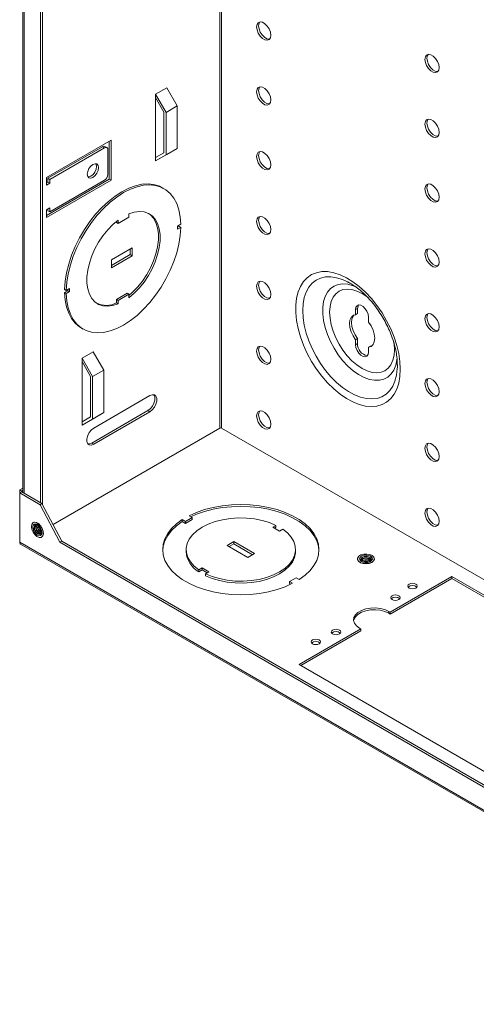
# Model space of a CAD drawing. Units: inches. Extents: x 1.7 to 58.7, y 0.8 to 39.3.
# Drawn here: x 46 to 51.8, y 8.2 to 20.6 of the extents above; entities that cross this region are included whole.
import ezdxf

# ---------------------------------------------------------------- set-up
doc = ezdxf.new("R2010")
doc.units = ezdxf.units.IN
doc.header["$MEASUREMENT"] = 0

msp = doc.modelspace()

# ---------------------------------------------------------------- linework, layer by layer
at = {"color": 7, "linetype": 'Continuous', "lineweight": 15}
for p, q in [((46.078, 36.251), (46.078, 14.657)), ((46.302, 14.528), (46.302, 36.122)), ((46.327, 14.505), (46.327, 36.108)), ((47.893, 19.755), (47.751, 19.673)), ((47.893, 19.755), (48.025, 19.525)), ((47.751, 19.673), (47.751, 19.631)), ((47.751, 19.673), (47.884, 19.443)), ((47.751, 19.631), (47.751, 18.874)), ((47.751, 19.631), (47.858, 19.446)), ((47.884, 19.443), (48.025, 19.525)), ((48.025, 19.525), (48.025, 18.99)), ((47.858, 19.446), (47.858, 18.935)), ((47.884, 19.443), (47.884, 18.909)), ((47.193, 19.095), (46.377, 18.624)), ((47.083, 19.012), (46.394, 18.614)), ((46.419, 18.6), (47.109, 18.997)), ((47.109, 18.997), (47.083, 19.012)), ((47.139, 19), (47.113, 19.015)), ((47.168, 19.081), (47.168, 18.604)), ((47.193, 18.589), (47.193, 19.095)), ((47.884, 18.909), (48.025, 18.99)), ((48.025, 18.99), (47.893, 18.914)), ((47.151, 18.973), (47.151, 18.663)), ((47.858, 18.935), (47.751, 18.874)), ((47.751, 18.832), (47.893, 18.914)), ((47.884, 18.909), (47.751, 18.832)), ((47.751, 18.874), (47.751, 18.832)), ((46.377, 18.624), (46.377, 18.526)), ((47.168, 18.604), (46.377, 18.147)), ((46.419, 18.6), (46.394, 18.614)), ((46.394, 18.614), (46.394, 18.565)), ((47.193, 18.589), (47.168, 18.604)), ((46.377, 18.118), (47.193, 18.589)), ((46.394, 18.565), (46.377, 18.556)), ((46.377, 18.526), (46.419, 18.551)), ((46.419, 18.551), (46.394, 18.565)), ((46.419, 18.551), (46.419, 18.6)), ((47.109, 18.589), (46.419, 18.191)), ((47.858, 18.483), (47.837, 18.495)), ((46.419, 18.24), (46.377, 18.216)), ((46.419, 18.191), (46.419, 18.24)), ((46.377, 18.216), (46.377, 18.118)), ((46.394, 18.226), (46.394, 18.206)), ((46.419, 18.191), (46.394, 18.206)), ((47.416, 18.123), (47.28, 18.045)), ((47.416, 18.166), (47.416, 18.123)), ((47.259, 18.072), (47.259, 18.057)), ((47.28, 18.045), (47.259, 18.057)), ((47.28, 18.045), (47.28, 18.088)), ((48.029, 18.012), (48.07, 18.035)), ((48.029, 17.973), (48.029, 18.012)), ((48.029, 17.997), (48.049, 18.008)), ((48.07, 17.996), (48.029, 17.973)), ((48.07, 17.996), (48.049, 18.008)), ((47.196, 17.585), (47.458, 17.736)), ((47.458, 17.736), (47.458, 17.638)), ((47.432, 17.652), (47.196, 17.516)), ((47.458, 17.638), (47.196, 17.487)), ((47.432, 17.721), (47.432, 17.652)), ((47.458, 17.638), (47.432, 17.652)), ((47.196, 17.487), (47.196, 17.585)), ((46.626, 17.202), (46.605, 17.214)), ((46.605, 17.175), (46.645, 17.198)), ((46.626, 17.163), (46.605, 17.175)), ((46.626, 17.202), (46.667, 17.225)), ((46.667, 17.186), (46.626, 17.163)), ((46.645, 17.198), (46.645, 17.213)), ((46.667, 17.186), (46.645, 17.198)), ((46.667, 17.225), (46.667, 17.186)), ((47.395, 17.165), (47.259, 17.087)), ((47.28, 17.075), (47.416, 17.153)), ((47.416, 17.153), (47.395, 17.165)), ((47.416, 17.153), (47.416, 17.11)), ((47.259, 17.087), (47.259, 17.044)), ((47.28, 17.075), (47.259, 17.087)), ((47.28, 17.032), (47.259, 17.044)), ((47.28, 17.032), (47.28, 17.075)), ((50.299, 16.975), (50.273, 16.96)), ((50.273, 16.896), (50.273, 16.96)), ((50.299, 16.911), (50.273, 16.896)), ((50.299, 16.911), (50.299, 16.975)), ((50.436, 16.866), (50.436, 16.802)), ((46.816, 16.727), (46.838, 16.715)), ((50.299, 16.595), (50.273, 16.58)), ((50.273, 16.516), (50.273, 16.58)), ((50.299, 16.531), (50.273, 16.516)), ((50.299, 16.531), (50.299, 16.595)), ((50.461, 16.501), (50.436, 16.486)), ((50.479, 16.505), (50.461, 16.501)), ((46.966, 16.427), (46.825, 16.346)), ((47.099, 16.198), (46.966, 16.427)), ((50.436, 16.486), (50.436, 16.422)), ((46.825, 16.346), (46.825, 16.304)), ((46.957, 16.116), (46.825, 16.346)), ((46.825, 15.546), (46.825, 16.304)), ((46.932, 16.118), (46.825, 16.304)), ((50.8, 16.232), (50.799, 16.302)), ((47.099, 16.198), (46.957, 16.116)), ((47.099, 15.663), (47.099, 16.198)), ((46.932, 15.608), (46.932, 16.118)), ((46.957, 15.581), (46.957, 16.116)), ((46.973, 15.468), (47.68, 15.876)), ((47.655, 15.687), (46.948, 15.278)), ((47.099, 15.663), (46.957, 15.581)), ((46.966, 15.586), (47.099, 15.663)), ((47.68, 15.672), (46.973, 15.264)), ((47.68, 15.672), (47.655, 15.687)), ((46.825, 15.546), (46.932, 15.608)), ((46.825, 15.505), (46.966, 15.586)), ((46.825, 15.505), (46.957, 15.581)), ((46.825, 15.546), (46.825, 15.505)), ((48.563, 15.467), (46.459, 14.253)), ((48.585, 15.467), (55.873, 11.26)), ((46.973, 15.264), (46.948, 15.278)), ((46.078, 14.712), (46.039, 14.689)), ((46.039, 14.65), (46.039, 14.689)), ((46.064, 14.674), (46.039, 14.689)), ((46.064, 14.665), (46.039, 14.65)), ((46.039, 14.65), (46.039, 14.032)), ((46.039, 14.65), (46.295, 14.502)), ((46.078, 14.683), (46.064, 14.674)), ((46.064, 14.665), (46.064, 14.674)), ((46.064, 14.665), (46.32, 14.517)), ((46.295, 14.502), (46.32, 14.517)), ((46.32, 14.517), (46.569, 14.044)), ((46.295, 14.502), (46.543, 14.029)), ((46.213, 14.281), (46.208, 14.278)), ((46.215, 14.281), (46.213, 14.281)), ((48.089, 14.314), (48.128, 14.292)), ((48.089, 14.29), (48.089, 14.314)), ((48.089, 14.29), (48.128, 14.267)), ((48.128, 14.292), (48.213, 14.34)), ((48.128, 14.267), (48.213, 14.316)), ((48.128, 14.267), (48.128, 14.292)), ((48.213, 14.34), (48.174, 14.363)), ((48.213, 14.316), (48.213, 14.34)), ((46.22, 14.257), (46.22, 14.257)), ((46.302, 14.182), (46.315, 14.17)), ((46.306, 14.185), (46.314, 14.177)), ((49.27, 14.242), (49.23, 14.219)), ((49.23, 14.219), (49.314, 14.17)), ((49.27, 14.218), (49.251, 14.207)), ((49.27, 14.218), (49.27, 14.242)), ((49.314, 14.17), (49.355, 14.193)), ((46.039, 14.032), (56.085, 8.232)), ((46.302, 14.115), (46.302, 14.115)), ((46.314, 14.094), (46.319, 14.097)), ((46.319, 14.097), (46.321, 14.098)), ((46.543, 14.029), (46.569, 14.044)), ((46.543, 14.029), (55.58, 8.812)), ((46.569, 14.044), (55.602, 8.829)), ((48.738, 14.037), (48.653, 13.988)), ((49, 13.886), (48.738, 14.037)), ((48.738, 14.008), (48.738, 14.037)), ((46.051, 14.007), (56.094, 8.209)), ((48.137, 13.937), (48.137, 13.913)), ((48.653, 13.988), (48.915, 13.837)), ((48.738, 14.008), (48.679, 13.974)), ((48.974, 13.872), (48.738, 14.008)), ((49.517, 13.913), (49.517, 13.937)), ((48.915, 13.837), (49, 13.886)), ((50.297, 13.821), (50.297, 13.814)), ((50.297, 13.814), (50.297, 13.813)), ((50.321, 13.821), (50.321, 13.821)), ((50.485, 13.821), (50.485, 13.821)), ((50.509, 13.814), (50.509, 13.821)), ((48.339, 13.705), (48.298, 13.681)), ((48.298, 13.657), (48.298, 13.681)), ((48.339, 13.68), (48.298, 13.657)), ((48.424, 13.656), (48.339, 13.705)), ((48.339, 13.68), (48.339, 13.705)), ((48.402, 13.643), (48.339, 13.68)), ((48.383, 13.632), (48.424, 13.656)), ((48.383, 13.608), (48.383, 13.632)), ((49.525, 13.583), (49.44, 13.534)), ((49.44, 13.534), (49.479, 13.512)), ((49.44, 13.51), (49.44, 13.534)), ((49.564, 13.56), (49.525, 13.583)), ((51.487, 13.599), (50.709, 13.15)), ((51.487, 13.574), (50.709, 13.125)), ((53.858, 12.231), (51.487, 13.599)), ((51.487, 13.574), (51.487, 13.599)), ((53.836, 12.218), (51.487, 13.574)), ((49.44, 13.51), (49.457, 13.5)), ((50.709, 13.15), (50.692, 13.159)), ((50.692, 13.135), (50.692, 13.159)), ((50.709, 13.125), (50.709, 13.15)), ((50.709, 13.125), (50.692, 13.135)), ((50.341, 12.937), (49.563, 12.488)), ((50.341, 12.913), (49.584, 12.476)), ((50.324, 12.947), (50.341, 12.937)), ((50.341, 12.913), (50.341, 12.937)), ((49.563, 12.488), (51.933, 11.12))]:
    msp.add_line(p, q, dxfattribs=at)
at = {"color": 8, "linetype": 'Continuous', "lineweight": 15}
for p, q in [((46.094, 14.648), (46.094, 36.242)), ((48.563, 35.147), (48.563, 15.467)), ((48.585, 15.467), (48.585, 35.134))]:
    msp.add_line(p, q, dxfattribs=at)
at = {"color": 7, "linetype": 'Continuous', "lineweight": 15, "flags": 128}
for points in [[(49.026, 20.52), (49.031, 20.482), (49.047, 20.442), (49.071, 20.405), (49.1, 20.376), (49.131, 20.358), (49.16, 20.353), (49.184, 20.362), (49.199, 20.385), (49.205, 20.417), (49.199, 20.455), (49.184, 20.495), (49.16, 20.532), (49.131, 20.561), (49.1, 20.579), (49.071, 20.584), (49.047, 20.574), (49.031, 20.552), (49.026, 20.52)], [(49.066, 20.583), (49.057, 20.567), (49.051, 20.535)], [(49.051, 20.535), (49.057, 20.496), (49.072, 20.456), (49.096, 20.42), (49.125, 20.39), (49.156, 20.372), (49.186, 20.368), (49.19, 20.368)], [(51.147, 20.112), (51.153, 20.074), (51.168, 20.034), (51.192, 19.997), (51.221, 19.968), (51.252, 19.95), (51.281, 19.945), (51.305, 19.954), (51.321, 19.977), (51.326, 20.009), (51.321, 20.047), (51.305, 20.087), (51.281, 20.124), (51.252, 20.153), (51.221, 20.171), (51.192, 20.176), (51.168, 20.166), (51.153, 20.144), (51.147, 20.112)], [(51.188, 20.175), (51.178, 20.159), (51.173, 20.127)], [(51.173, 20.127), (51.178, 20.088), (51.194, 20.048), (51.217, 20.011), (51.247, 19.982), (51.278, 19.964), (51.307, 19.96), (51.311, 19.96)], [(49.026, 19.704), (49.031, 19.665), (49.047, 19.625), (49.071, 19.588), (49.1, 19.559), (49.131, 19.541), (49.16, 19.537), (49.184, 19.546), (49.199, 19.568), (49.205, 19.6), (49.199, 19.639), (49.184, 19.679), (49.16, 19.716), (49.131, 19.745), (49.1, 19.763), (49.071, 19.767), (49.047, 19.758), (49.031, 19.736), (49.026, 19.704)], [(49.066, 19.767), (49.057, 19.75), (49.051, 19.718)], [(49.051, 19.718), (49.057, 19.68), (49.072, 19.64), (49.096, 19.603), (49.125, 19.574), (49.156, 19.556), (49.186, 19.551), (49.19, 19.552)], [(51.147, 19.295), (51.153, 19.257), (51.168, 19.217), (51.192, 19.18), (51.221, 19.151), (51.252, 19.133), (51.281, 19.129), (51.305, 19.138), (51.321, 19.16), (51.326, 19.192), (51.321, 19.231), (51.305, 19.271), (51.281, 19.307), (51.252, 19.337), (51.221, 19.355), (51.192, 19.359), (51.168, 19.35), (51.153, 19.328), (51.147, 19.295)], [(51.188, 19.358), (51.178, 19.342), (51.173, 19.31)], [(51.173, 19.31), (51.178, 19.272), (51.194, 19.232), (51.217, 19.195), (51.247, 19.166), (51.278, 19.148), (51.307, 19.143), (51.311, 19.144)], [(49.026, 18.887), (49.031, 18.849), (49.047, 18.809), (49.071, 18.772), (49.1, 18.743), (49.131, 18.725), (49.16, 18.72), (49.184, 18.729), (49.199, 18.752), (49.205, 18.784), (49.199, 18.822), (49.184, 18.862), (49.16, 18.899), (49.131, 18.928), (49.1, 18.946), (49.071, 18.951), (49.047, 18.941), (49.031, 18.919), (49.026, 18.887)], [(49.066, 18.95), (49.057, 18.934), (49.051, 18.902)], [(49.051, 18.902), (49.057, 18.863), (49.072, 18.823), (49.096, 18.786), (49.125, 18.757), (49.156, 18.739), (49.186, 18.735), (49.19, 18.735)], [(47.033, 18.748), (47.027, 18.776), (47.012, 18.794), (46.989, 18.798), (46.962, 18.789), (46.935, 18.767), (46.912, 18.736), (46.897, 18.701), (46.891, 18.666), (46.897, 18.638), (46.912, 18.62), (46.935, 18.616), (46.962, 18.625), (46.989, 18.647), (47.012, 18.678), (47.027, 18.714), (47.033, 18.748)], [(47.007, 18.763), (47.002, 18.728), (46.986, 18.693), (46.964, 18.662), (46.936, 18.64), (46.909, 18.631), (46.901, 18.631)], [(46.998, 18.798), (47.002, 18.791), (47.007, 18.763)], [(46.605, 17.214), (46.612, 17.317), (46.629, 17.424), (46.657, 17.534), (46.693, 17.645), (46.739, 17.755), (46.793, 17.863), (46.854, 17.968), (46.922, 18.068), (46.996, 18.161), (47.074, 18.247), (47.157, 18.323), (47.241, 18.39), (47.327, 18.445), (47.413, 18.489), (47.497, 18.52), (47.579, 18.538), (47.658, 18.543), (47.732, 18.535), (47.8, 18.514), (47.837, 18.495)], [(48.07, 18.035), (48.063, 18.13), (48.045, 18.217), (48.018, 18.296), (47.982, 18.364), (47.936, 18.422), (47.882, 18.468), (47.821, 18.502), (47.753, 18.523), (47.679, 18.531), (47.6, 18.526), (47.518, 18.507), (47.434, 18.476), (47.348, 18.433), (47.262, 18.377), (47.178, 18.311), (47.096, 18.234), (47.017, 18.149), (46.943, 18.056), (46.875, 17.956), (46.814, 17.851), (46.76, 17.743), (46.714, 17.633), (46.678, 17.522), (46.651, 17.412), (46.633, 17.305), (46.626, 17.202)], [(51.147, 18.479), (51.153, 18.44), (51.168, 18.4), (51.192, 18.364), (51.221, 18.335), (51.252, 18.317), (51.281, 18.312), (51.305, 18.321), (51.321, 18.343), (51.326, 18.376), (51.321, 18.414), (51.305, 18.454), (51.281, 18.491), (51.252, 18.52), (51.221, 18.538), (51.192, 18.543), (51.168, 18.533), (51.153, 18.511), (51.147, 18.479)], [(51.188, 18.542), (51.178, 18.526), (51.173, 18.494)], [(51.173, 18.494), (51.178, 18.455), (51.194, 18.415), (51.217, 18.378), (51.247, 18.349), (51.278, 18.331), (51.307, 18.327), (51.311, 18.327)], [(47.416, 17.11), (47.483, 17.167), (47.548, 17.233), (47.608, 17.307), (47.662, 17.388), (47.709, 17.474), (47.748, 17.563), (47.778, 17.652), (47.799, 17.74), (47.809, 17.825), (47.809, 17.905), (47.799, 17.978), (47.778, 18.043), (47.748, 18.097), (47.709, 18.141), (47.662, 18.172), (47.608, 18.191), (47.548, 18.196), (47.483, 18.188), (47.416, 18.166)], [(47.664, 18.171), (47.688, 18.153), (47.727, 18.11), (47.757, 18.055), (47.778, 17.991), (47.788, 17.917), (47.788, 17.837), (47.778, 17.752), (47.757, 17.664), (47.727, 17.575), (47.688, 17.486), (47.641, 17.401), (47.587, 17.32), (47.527, 17.245), (47.462, 17.179), (47.416, 17.139)], [(49.026, 18.07), (49.031, 18.032), (49.047, 17.992), (49.071, 17.955), (49.1, 17.926), (49.131, 17.908), (49.16, 17.904), (49.184, 17.913), (49.199, 17.935), (49.205, 17.967), (49.199, 18.006), (49.184, 18.046), (49.16, 18.082), (49.131, 18.112), (49.1, 18.13), (49.071, 18.134), (49.047, 18.125), (49.031, 18.103), (49.026, 18.07)], [(49.066, 18.133), (49.057, 18.117), (49.051, 18.085)], [(46.626, 17.163), (46.633, 17.068), (46.651, 16.981), (46.678, 16.902), (46.714, 16.834), (46.76, 16.776), (46.814, 16.73), (46.875, 16.696), (46.943, 16.675), (47.017, 16.667), (47.096, 16.672), (47.178, 16.691), (47.262, 16.722), (47.348, 16.765), (47.434, 16.821), (47.518, 16.887), (47.6, 16.964), (47.679, 17.049), (47.753, 17.142), (47.821, 17.242), (47.882, 17.347), (47.936, 17.455), (47.982, 17.565), (48.018, 17.676), (48.045, 17.786), (48.063, 17.893), (48.07, 17.996)], [(47.28, 18.088), (47.213, 18.031), (47.148, 17.965), (47.088, 17.891), (47.034, 17.81), (46.987, 17.724), (46.948, 17.635), (46.918, 17.546), (46.897, 17.458), (46.887, 17.373), (46.887, 17.293), (46.897, 17.22), (46.918, 17.155), (46.948, 17.101), (46.987, 17.057), (47.034, 17.026), (47.088, 17.007), (47.148, 17.002), (47.213, 17.01), (47.28, 17.032)], [(49.051, 18.085), (49.057, 18.047), (49.072, 18.007), (49.096, 17.97), (49.125, 17.941), (49.156, 17.923), (49.186, 17.918), (49.19, 17.919)], [(51.147, 17.662), (51.153, 17.624), (51.168, 17.584), (51.192, 17.547), (51.221, 17.518), (51.252, 17.5), (51.281, 17.495), (51.305, 17.505), (51.321, 17.527), (51.326, 17.559), (51.321, 17.598), (51.305, 17.638), (51.281, 17.674), (51.252, 17.704), (51.221, 17.721), (51.192, 17.726), (51.168, 17.717), (51.153, 17.695), (51.147, 17.662)], [(51.188, 17.725), (51.178, 17.709), (51.173, 17.677)], [(51.173, 17.677), (51.178, 17.639), (51.194, 17.599), (51.217, 17.562), (51.247, 17.533), (51.278, 17.515), (51.307, 17.51), (51.311, 17.511)], [(50.837, 16.209), (50.832, 16.118), (50.817, 16.035), (50.792, 15.959), (50.758, 15.894), (50.716, 15.839), (50.665, 15.795), (50.607, 15.764), (50.542, 15.745), (50.472, 15.738), (50.397, 15.745), (50.319, 15.764), (50.239, 15.796), (50.158, 15.84), (50.077, 15.895), (49.998, 15.961), (49.921, 16.037), (49.848, 16.12), (49.781, 16.211), (49.719, 16.308), (49.665, 16.408), (49.618, 16.512), (49.579, 16.617), (49.55, 16.721), (49.53, 16.823), (49.52, 16.922), (49.52, 17.015), (49.53, 17.103), (49.55, 17.182), (49.579, 17.252), (49.618, 17.313), (49.665, 17.362), (49.719, 17.4), (49.781, 17.425), (49.848, 17.438), (49.921, 17.438), (49.998, 17.425), (50.077, 17.399), (50.158, 17.361), (50.239, 17.311), (50.319, 17.251), (50.397, 17.18), (50.472, 17.1), (50.542, 17.013), (50.607, 16.919), (50.665, 16.82), (50.716, 16.718), (50.758, 16.614), (50.792, 16.509), (50.817, 16.406), (50.832, 16.305), (50.837, 16.209)], [(49.026, 17.254), (49.031, 17.215), (49.047, 17.175), (49.071, 17.139), (49.1, 17.11), (49.131, 17.092), (49.16, 17.087), (49.184, 17.096), (49.199, 17.118), (49.205, 17.151), (49.199, 17.189), (49.184, 17.229), (49.16, 17.266), (49.131, 17.295), (49.1, 17.313), (49.071, 17.318), (49.047, 17.308), (49.031, 17.286), (49.026, 17.254)], [(49.066, 17.317), (49.057, 17.301), (49.051, 17.269)], [(49.051, 17.269), (49.057, 17.23), (49.072, 17.19), (49.096, 17.153), (49.125, 17.124), (49.156, 17.106), (49.186, 17.102), (49.19, 17.102)], [(50.204, 17.293), (50.185, 17.303), (50.172, 17.31)], [(46.816, 16.727), (46.793, 16.742), (46.739, 16.788), (46.693, 16.846), (46.657, 16.915), (46.629, 16.993), (46.612, 17.08), (46.605, 17.175)], [(50.273, 16.96), (50.278, 16.989), (50.292, 17.009), (50.314, 17.018), (50.341, 17.014), (50.369, 16.997), (50.395, 16.971), (50.417, 16.938), (50.431, 16.901), (50.436, 16.866)], [(50.299, 16.975), (50.304, 17.004), (50.311, 17.018)], [(50.273, 16.58), (50.241, 16.628), (50.216, 16.68), (50.201, 16.733), (50.196, 16.783), (50.201, 16.827), (50.216, 16.862), (50.241, 16.885), (50.273, 16.896)], [(50.299, 16.595), (50.267, 16.643), (50.242, 16.695), (50.226, 16.748), (50.221, 16.798), (50.226, 16.841), (50.242, 16.876), (50.256, 16.892)], [(51.147, 16.846), (51.153, 16.807), (51.168, 16.767), (51.192, 16.731), (51.221, 16.701), (51.252, 16.684), (51.281, 16.679), (51.305, 16.688), (51.321, 16.71), (51.326, 16.743), (51.321, 16.781), (51.305, 16.821), (51.281, 16.858), (51.252, 16.887), (51.221, 16.905), (51.192, 16.909), (51.168, 16.9), (51.153, 16.878), (51.147, 16.846)], [(51.188, 16.909), (51.178, 16.893), (51.173, 16.861)], [(50.436, 16.802), (50.468, 16.754), (50.493, 16.702), (50.508, 16.649), (50.514, 16.599), (50.508, 16.555), (50.493, 16.52), (50.468, 16.497), (50.436, 16.486)], [(51.173, 16.861), (51.178, 16.822), (51.194, 16.782), (51.217, 16.745), (51.247, 16.716), (51.278, 16.698), (51.307, 16.694), (51.311, 16.694)], [(49.026, 16.437), (49.031, 16.399), (49.047, 16.359), (49.071, 16.322), (49.1, 16.293), (49.131, 16.275), (49.16, 16.27), (49.184, 16.28), (49.199, 16.302), (49.205, 16.334), (49.199, 16.373), (49.184, 16.413), (49.16, 16.449), (49.131, 16.479), (49.1, 16.496), (49.071, 16.501), (49.047, 16.492), (49.031, 16.47), (49.026, 16.437)], [(49.066, 16.5), (49.057, 16.484), (49.051, 16.452)], [(50.436, 16.422), (50.431, 16.393), (50.417, 16.373), (50.395, 16.364), (50.369, 16.368), (50.341, 16.385), (50.314, 16.411), (50.292, 16.445), (50.278, 16.481), (50.273, 16.516)], [(49.051, 16.452), (49.057, 16.414), (49.072, 16.374), (49.096, 16.337), (49.125, 16.308), (49.156, 16.29), (49.186, 16.285), (49.19, 16.286)], [(51.147, 16.029), (51.153, 15.991), (51.168, 15.951), (51.192, 15.914), (51.221, 15.885), (51.252, 15.867), (51.281, 15.862), (51.305, 15.872), (51.321, 15.894), (51.326, 15.926), (51.321, 15.964), (51.305, 16.005), (51.281, 16.041), (51.252, 16.07), (51.221, 16.088), (51.192, 16.093), (51.168, 16.084), (51.153, 16.062), (51.147, 16.029)], [(51.188, 16.092), (51.178, 16.076), (51.173, 16.044)], [(51.173, 16.044), (51.178, 16.006), (51.194, 15.966), (51.217, 15.929), (51.247, 15.9), (51.278, 15.882), (51.307, 15.877), (51.311, 15.878)], [(47.729, 15.887), (47.731, 15.884), (47.742, 15.857), (47.742, 15.821), (47.731, 15.782), (47.712, 15.743), (47.685, 15.71), (47.655, 15.687)], [(47.68, 15.876), (47.711, 15.887), (47.737, 15.885), (47.757, 15.869), (47.767, 15.842), (47.767, 15.807), (47.757, 15.767), (47.737, 15.729), (47.711, 15.696), (47.68, 15.672)], [(49.026, 15.621), (49.031, 15.582), (49.047, 15.542), (49.071, 15.506), (49.1, 15.476), (49.131, 15.459), (49.16, 15.454), (49.184, 15.463), (49.199, 15.485), (49.205, 15.518), (49.199, 15.556), (49.184, 15.596), (49.16, 15.633), (49.131, 15.662), (49.1, 15.68), (49.071, 15.684), (49.047, 15.675), (49.031, 15.653), (49.026, 15.621)], [(49.066, 15.684), (49.057, 15.668), (49.051, 15.636)], [(49.051, 15.636), (49.057, 15.597), (49.072, 15.557), (49.096, 15.52), (49.125, 15.491), (49.156, 15.473), (49.186, 15.469), (49.19, 15.469)], [(46.973, 15.264), (46.943, 15.252), (46.916, 15.255), (46.897, 15.271), (46.886, 15.298), (46.886, 15.333), (46.897, 15.373), (46.916, 15.411), (46.943, 15.444), (46.973, 15.468)], [(46.948, 15.278), (46.918, 15.267), (46.899, 15.267)], [(51.147, 15.213), (51.153, 15.174), (51.168, 15.134), (51.192, 15.097), (51.221, 15.068), (51.252, 15.05), (51.281, 15.046), (51.305, 15.055), (51.321, 15.077), (51.326, 15.109), (51.321, 15.148), (51.305, 15.188), (51.281, 15.225), (51.252, 15.254), (51.221, 15.272), (51.192, 15.276), (51.168, 15.267), (51.153, 15.245), (51.147, 15.213)], [(51.188, 15.276), (51.178, 15.26), (51.173, 15.227)], [(51.173, 15.227), (51.178, 15.189), (51.194, 15.149), (51.217, 15.112), (51.247, 15.083), (51.278, 15.065), (51.307, 15.061), (51.311, 15.061)], [(48.174, 14.363), (48.267, 14.405), (48.369, 14.441), (48.478, 14.469), (48.591, 14.489), (48.708, 14.502), (48.827, 14.506), (48.946, 14.502), (49.063, 14.489), (49.176, 14.469), (49.284, 14.441), (49.386, 14.405), (49.48, 14.363), (49.564, 14.314), (49.637, 14.26), (49.699, 14.202), (49.748, 14.139), (49.783, 14.074), (49.804, 14.006), (49.812, 13.937), (49.804, 13.869), (49.783, 13.801), (49.748, 13.736), (49.699, 13.673), (49.638, 13.615), (49.564, 13.56)], [(48.197, 14.35), (48.267, 14.381), (48.369, 14.416), (48.478, 14.445), (48.591, 14.465), (48.708, 14.477), (48.827, 14.481), (48.946, 14.477), (49.063, 14.465), (49.176, 14.444), (49.284, 14.416), (49.386, 14.381), (49.48, 14.338), (49.564, 14.29), (49.637, 14.236), (49.699, 14.177), (49.748, 14.115), (49.783, 14.049), (49.804, 13.982), (49.811, 13.925)], [(51.147, 14.396), (51.153, 14.358), (51.168, 14.318), (51.192, 14.281), (51.221, 14.252), (51.252, 14.234), (51.281, 14.229), (51.305, 14.239), (51.321, 14.261), (51.326, 14.293), (51.321, 14.331), (51.305, 14.371), (51.281, 14.408), (51.252, 14.437), (51.221, 14.455), (51.192, 14.46), (51.168, 14.451), (51.153, 14.428), (51.147, 14.396)], [(51.188, 14.459), (51.178, 14.443), (51.173, 14.411)], [(51.173, 14.411), (51.178, 14.372), (51.194, 14.332), (51.217, 14.296), (51.247, 14.267), (51.278, 14.249), (51.307, 14.244), (51.311, 14.245)], [(46.23, 14.125), (46.257, 14.102), (46.284, 14.09), (46.308, 14.091), (46.326, 14.105), (46.335, 14.13), (46.334, 14.162), (46.323, 14.198), (46.304, 14.232), (46.279, 14.259), (46.251, 14.277), (46.225, 14.282), (46.204, 14.275), (46.19, 14.255), (46.186, 14.226), (46.192, 14.192), (46.207, 14.156), (46.23, 14.125)], [(46.304, 14.09), (46.313, 14.093), (46.33, 14.109), (46.337, 14.135), (46.335, 14.169), (46.322, 14.204), (46.302, 14.238), (46.276, 14.264), (46.248, 14.28), (46.223, 14.283), (46.202, 14.274), (46.2, 14.271)], [(49.479, 13.512), (49.386, 13.469), (49.284, 13.434), (49.175, 13.406), (49.062, 13.385), (48.945, 13.373), (48.826, 13.369), (48.708, 13.373), (48.591, 13.385), (48.477, 13.406), (48.369, 13.434), (48.267, 13.469), (48.173, 13.512), (48.089, 13.56), (48.016, 13.614), (47.954, 13.673), (47.906, 13.736), (47.87, 13.801), (47.849, 13.869), (47.842, 13.937), (47.849, 14.006), (47.87, 14.073), (47.905, 14.139), (47.954, 14.201), (48.016, 14.26), (48.089, 14.314)], [(47.842, 13.925), (47.849, 13.981), (47.87, 14.049), (47.905, 14.114), (47.954, 14.177), (48.016, 14.236), (48.089, 14.29)], [(48.298, 13.681), (48.238, 13.729), (48.191, 13.782), (48.159, 13.838), (48.14, 13.896), (48.137, 13.955), (48.149, 14.013), (48.176, 14.07), (48.217, 14.124), (48.272, 14.174), (48.339, 14.219), (48.416, 14.258), (48.503, 14.289), (48.596, 14.313), (48.695, 14.328), (48.797, 14.335), (48.899, 14.333), (48.999, 14.323), (49.096, 14.304), (49.187, 14.277), (49.27, 14.242)], [(46.237, 14.139), (46.259, 14.12), (46.281, 14.111), (46.3, 14.114), (46.314, 14.128), (46.319, 14.15), (46.315, 14.178), (46.303, 14.207), (46.285, 14.233), (46.263, 14.252), (46.241, 14.26), (46.221, 14.258), (46.208, 14.244), (46.203, 14.222), (46.207, 14.194), (46.218, 14.165), (46.237, 14.139)], [(46.22, 14.257), (46.208, 14.244), (46.203, 14.222), (46.207, 14.194), (46.219, 14.165), (46.237, 14.139)], [(46.266, 14.246), (46.251, 14.252), (46.235, 14.249), (46.224, 14.238), (46.22, 14.22), (46.223, 14.196), (46.233, 14.172), (46.248, 14.151)], [(46.236, 14.25), (46.228, 14.241), (46.224, 14.222), (46.227, 14.199), (46.237, 14.175), (46.252, 14.153)], [(46.237, 14.139), (46.259, 14.12), (46.281, 14.111), (46.3, 14.114), (46.302, 14.115)], [(46.248, 14.151), (46.266, 14.135), (46.285, 14.128), (46.301, 14.13), (46.312, 14.142), (46.316, 14.16), (46.316, 14.162)], [(46.284, 14.172), (46.302, 14.156), (46.315, 14.15)], [(46.288, 14.174), (46.307, 14.159), (46.315, 14.154)], [(49.355, 14.193), (49.415, 14.146), (49.462, 14.093), (49.495, 14.037), (49.513, 13.979), (49.516, 13.92), (49.504, 13.861), (49.477, 13.804), (49.436, 13.75), (49.381, 13.7), (49.314, 13.656), (49.237, 13.617), (49.151, 13.586), (49.057, 13.562), (48.958, 13.546), (48.857, 13.539), (48.754, 13.541), (48.654, 13.552), (48.557, 13.571), (48.466, 13.598), (48.383, 13.632)], [(49.517, 13.913), (49.516, 13.896), (49.504, 13.837), (49.477, 13.78), (49.436, 13.726), (49.381, 13.676), (49.314, 13.631), (49.237, 13.593), (49.151, 13.561), (49.057, 13.537), (48.958, 13.522), (48.857, 13.515), (48.754, 13.517), (48.654, 13.527), (48.557, 13.546), (48.466, 13.573), (48.383, 13.608)], [(50.479, 13.775), (50.446, 13.763), (50.408, 13.758), (50.37, 13.761), (50.335, 13.772), (50.31, 13.789), (50.298, 13.81), (50.299, 13.831)], [(50.452, 13.875), (50.415, 13.881), (50.376, 13.88), (50.341, 13.87), (50.314, 13.854), (50.3, 13.833), (50.299, 13.81), (50.312, 13.789), (50.338, 13.772), (50.373, 13.762), (50.411, 13.76), (50.449, 13.765), (50.481, 13.779), (50.502, 13.798), (50.509, 13.82), (50.503, 13.842), (50.483, 13.861), (50.452, 13.875)], [(50.441, 13.863), (50.411, 13.868), (50.379, 13.866), (50.351, 13.857), (50.331, 13.842), (50.322, 13.825), (50.321, 13.821)], [(50.441, 13.863), (50.411, 13.868), (50.379, 13.866), (50.351, 13.857), (50.331, 13.842), (50.322, 13.825), (50.325, 13.806), (50.341, 13.79), (50.366, 13.779), (50.396, 13.773), (50.428, 13.775), (50.456, 13.784), (50.476, 13.799), (50.485, 13.817), (50.482, 13.835), (50.466, 13.851), (50.441, 13.863)], [(50.435, 13.847), (50.409, 13.852), (50.383, 13.85), (50.36, 13.843), (50.343, 13.831), (50.336, 13.816), (50.339, 13.801), (50.351, 13.787), (50.372, 13.778), (50.398, 13.773), (50.401, 13.773)], [(50.435, 13.842), (50.409, 13.847), (50.383, 13.845), (50.36, 13.838), (50.343, 13.826), (50.336, 13.811), (50.336, 13.81)], [(50.406, 13.773), (50.424, 13.775), (50.447, 13.782), (50.464, 13.794), (50.471, 13.809), (50.468, 13.824), (50.455, 13.838), (50.435, 13.847)], [(50.468, 13.8), (50.455, 13.812), (50.435, 13.822)], [(50.461, 13.792), (50.455, 13.796), (50.435, 13.806)], [(50.458, 13.789), (50.455, 13.791), (50.435, 13.801)], [(50.508, 13.831), (50.51, 13.816), (50.501, 13.794), (50.479, 13.775)], [(50.509, 13.813), (50.509, 13.813), (50.509, 13.814)], [(51.032, 13.453), (51.013, 13.446), (50.99, 13.443), (50.968, 13.446), (50.948, 13.453), (50.935, 13.465), (50.931, 13.478), (50.935, 13.491), (50.948, 13.502), (50.968, 13.509), (50.99, 13.512), (51.013, 13.509), (51.032, 13.502), (51.045, 13.491), (51.05, 13.478), (51.045, 13.465), (51.032, 13.453)], [(50.818, 13.307), (50.799, 13.299), (50.776, 13.297), (50.753, 13.299), (50.734, 13.307), (50.721, 13.318), (50.717, 13.331), (50.721, 13.344), (50.734, 13.355), (50.753, 13.363), (50.776, 13.366), (50.799, 13.363), (50.818, 13.355), (50.831, 13.344), (50.836, 13.331), (50.831, 13.318), (50.818, 13.307)], [(50.692, 13.159), (50.643, 13.182), (50.585, 13.196), (50.524, 13.203), (50.461, 13.201), (50.401, 13.19), (50.348, 13.171), (50.303, 13.146), (50.271, 13.115), (50.252, 13.08), (50.249, 13.044), (50.26, 13.009), (50.286, 12.976), (50.324, 12.947)], [(50.692, 13.135), (50.643, 13.157), (50.585, 13.172), (50.524, 13.178), (50.461, 13.176), (50.401, 13.166), (50.348, 13.147), (50.303, 13.121), (50.271, 13.09), (50.252, 13.056), (50.249, 13.041)], [(50.069, 12.874), (50.049, 12.867), (50.027, 12.864), (50.004, 12.867), (49.984, 12.874), (49.972, 12.885), (49.967, 12.898), (49.972, 12.912), (49.984, 12.923), (50.004, 12.93), (50.027, 12.933), (50.049, 12.93), (50.069, 12.923), (50.082, 12.912), (50.086, 12.898), (50.082, 12.885), (50.069, 12.874)], [(49.814, 12.75), (49.795, 12.743), (49.772, 12.74), (49.749, 12.743), (49.73, 12.75), (49.717, 12.761), (49.712, 12.774), (49.717, 12.788), (49.73, 12.799), (49.749, 12.806), (49.772, 12.809), (49.795, 12.806), (49.814, 12.799), (49.827, 12.788), (49.831, 12.774), (49.827, 12.761), (49.814, 12.75)]]:
    msp.add_lwpolyline(points, dxfattribs=at)
at = {"color": 8, "linetype": 'Continuous', "lineweight": 15, "flags": 128}
for points in [[(50.172, 17.31), (50.109, 17.339), (50.034, 17.362), (49.962, 17.373), (49.895, 17.371), (49.832, 17.357), (49.775, 17.33), (49.726, 17.292), (49.684, 17.242), (49.651, 17.181), (49.627, 17.112), (49.612, 17.033), (49.607, 16.948)], [(50.798, 16.354), (50.795, 16.328), (50.78, 16.259), (50.756, 16.199), (50.722, 16.149), (50.68, 16.11), (50.63, 16.084), (50.574, 16.07), (50.513, 16.069), (50.448, 16.081), (50.38, 16.105), (50.312, 16.142), (50.243, 16.19), (50.177, 16.249), (50.113, 16.316), (50.054, 16.392), (50.002, 16.473), (49.956, 16.559), (49.918, 16.647), (49.888, 16.736), (49.869, 16.823), (49.859, 16.908), (49.859, 16.987), (49.869, 17.06), (49.888, 17.125), (49.918, 17.18), (49.956, 17.224), (50.002, 17.257), (50.054, 17.277), (50.113, 17.285), (50.177, 17.279), (50.243, 17.261), (50.27, 17.25)], [(50.439, 17.104), (50.419, 17.12), (50.355, 17.163), (50.291, 17.194), (50.228, 17.213), (50.169, 17.219), (50.114, 17.212), (50.066, 17.192), (50.024, 17.159), (49.99, 17.116), (49.966, 17.061), (49.951, 16.998), (49.946, 16.927), (49.951, 16.85), (49.966, 16.77), (49.99, 16.687), (50.024, 16.604), (50.066, 16.524), (50.114, 16.448), (50.169, 16.377), (50.228, 16.315), (50.291, 16.262), (50.355, 16.219), (50.419, 16.188), (50.481, 16.169), (50.54, 16.163), (50.595, 16.17), (50.644, 16.19), (50.685, 16.223), (50.719, 16.266), (50.744, 16.321), (50.758, 16.384), (50.764, 16.455)], [(49.607, 16.948), (49.612, 16.857), (49.627, 16.762), (49.651, 16.665), (49.684, 16.566), (49.726, 16.468), (49.775, 16.372), (49.832, 16.28), (49.895, 16.193), (49.962, 16.114), (50.034, 16.042), (50.109, 15.979), (50.185, 15.927), (50.261, 15.885), (50.336, 15.856), (50.41, 15.839), (50.48, 15.834), (50.545, 15.842), (50.605, 15.863), (50.658, 15.895), (50.704, 15.94), (50.741, 15.995), (50.77, 16.06), (50.789, 16.134), (50.799, 16.216), (50.8, 16.232)], [(50.764, 16.455), (50.758, 16.532), (50.755, 16.553)]]:
    msp.add_lwpolyline(points, dxfattribs=at)
at = {"color": 7, "linetype": 'Continuous', "lineweight": 15}
for centre, radius, start, end in [((47.101, 18.988), 0.0302, 65.6917, 125.6178), ((47.125, 18.977), 0.0262, 350.7864, 129.2029), ((47.059, 18.667), 0.0922, 302.6053, 357.3947), ((47.13, 17.302), 0.289, 245.6208, 296.5942), ((50.445, 16.524), 0.147, 177.545, 261.3828), ((48.574, 15.445), 0.0246, 62.6095, 117.3905), ((46.319, 14.222), 0.0808, 158.3717, 228.7856), ((46.326, 14.226), 0.083, 161.4577, 228.1715), ((46.293, 14.181), 0.0495, 213.5857, 282.2737), ((46.351, 14.239), 0.0945, 172.9388, 224.9626), ((46.357, 14.242), 0.0969, 176.001, 224.5503), ((46.311, 14.194), 0.0554, 215.7739, 268.7178), ((46.316, 14.198), 0.0573, 216.4085, 264.7611), ((46.382, 14.256), 0.109, 187.8153, 222.5689), ((46.388, 14.259), 0.111, 191.7542, 222.3534), ((48.455, 13.934), 0.319, 183.8753, 240.6023), ((50.402, 13.751), 0.0818, 66.4814, 141.7758), ((50.402, 13.744), 0.0839, 67.1694, 138.6991), ((50.404, 13.713), 0.098, 71.5706, 126.2572), ((50.404, 13.706), 0.1, 71.9276, 123.3087), ((50.403, 13.681), 0.108, 67.6824, 112.3175), ((50.403, 13.674), 0.11, 71.6756, 108.3245), ((50.429, 13.799), 0.044, 14.7151, 82.1317), ((50.426, 13.778), 0.0491, 29.1727, 79.8332), ((50.435, 13.812), 0.0514, 10.0645, 82.8438), ((50.99, 13.406), 0.0784, 46.6918, 133.3082), ((50.776, 13.259), 0.0784, 46.6915, 133.3085), ((50.027, 12.827), 0.0784, 46.6915, 133.3085), ((49.772, 12.703), 0.0784, 46.6918, 133.3083)]:
    msp.add_arc(centre, radius, start, end, dxfattribs=at)
for points, knots in [([(50.174, 17.308), (50.193, 17.298), (50.234, 17.276), (50.298, 17.231), (50.365, 17.175), (50.431, 17.11), (50.494, 17.038), (50.553, 16.959), (50.608, 16.875), (50.658, 16.787), (50.7, 16.697), (50.736, 16.606), (50.765, 16.515), (50.785, 16.427), (50.798, 16.34), (50.799, 16.287), (50.8, 16.26)], [0, 0, 0, 0, 0.0616567, 0.132808, 0.2042175, 0.2759424, 0.3479598, 0.4202111, 0.4926195, 0.5651035, 0.6375729, 0.7099199, 0.7820578, 0.8539052, 0.9253894, 1, 1, 1, 1]), ([(46.051, 14.007), (46.051, 14.007), (46.047, 14.008), (46.041, 14.016), (46.04, 14.026), (46.039, 14.032)], [0, 0, 0, 0, 0.0000981, 0.5000508, 1, 1, 1, 1])]:
    msp.add_open_spline(points, degree=3, knots=knots, dxfattribs=at)

doc.saveas('drawing.dxf')
